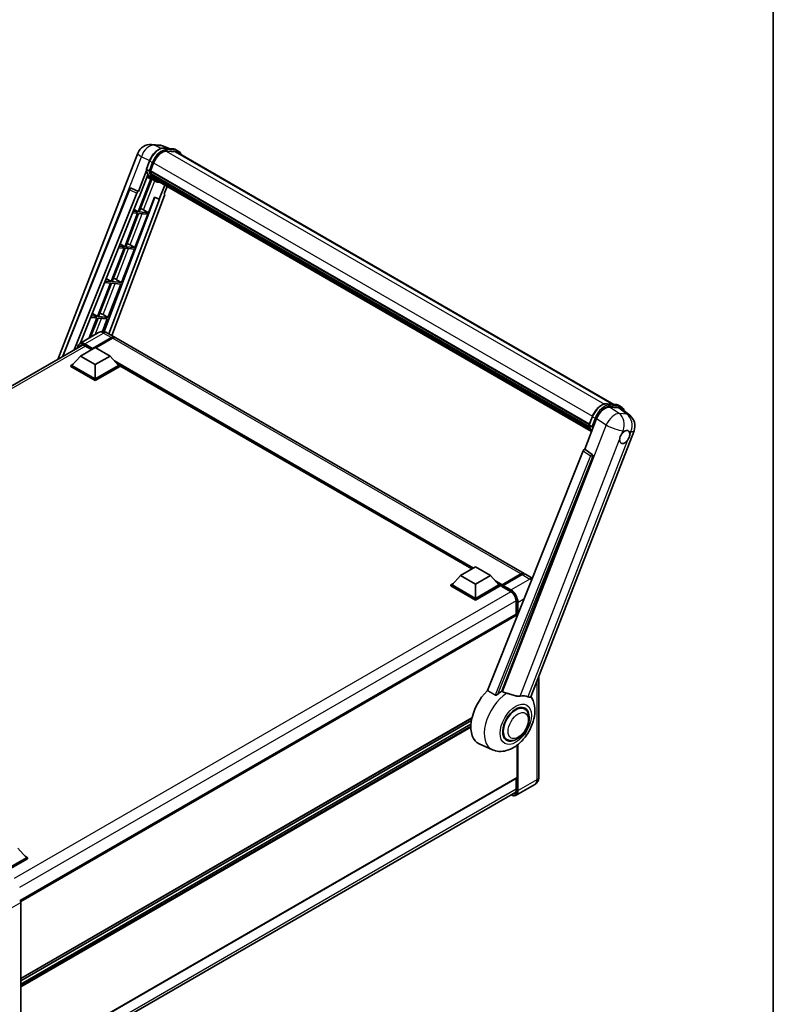
# Model space of a CAD drawing. Units: millimetres. Extents: x 0 to 12777, y 1 to 1827.
# Drawn here: x 1932 to 2346, y 278 to 818 of the extents above; entities that cross this region are included whole.
import ezdxf

# ---------------------------------------------------------------- set-up
doc = ezdxf.new("R2010")
doc.units = ezdxf.units.MM
for name, color, linetype, lineweight in [('Border (ISO)', 7, 'Continuous', 35), ('Visible (ISO)', 7, 'Continuous', 35), ('Visible Narrow (ISO)', 7, 'Continuous', 25)]:
    doc.layers.add(name, color=color, linetype=linetype, lineweight=lineweight)

# ---------------------------------------------------------------- blocks, each defined once
blk = doc.blocks.new('図面枠 tk図枠')
at = {"layer": 'Border (ISO)'}
blk.add_line((405.5, 289), (405.5, 8), dxfattribs=at)

msp = doc.modelspace()

# ---------------------------------------------------------------- linework, layer by layer
at = {"layer": 'Visible (ISO)'}
for p, q in [((2004.8195, 749.6959), (2009.18, 749.3064)), ((2014.4954, 747.449), (2011.3887, 748.757)), ((2011.7194, 747.6969), (2016.8068, 747.2425)), ((2017.908, 745.6086), (2012.9085, 746.0551)), ((2013.2122, 746.0427), (2018.2996, 745.5884)), ((2019.451, 746.0741), (2018.1456, 746.8278)), ((2018.9894, 745.2747), (2258.1664, 607.1858)), ((1953.3807, 631.873), (1997.278, 745.0118)), ((2001.9477, 736.2465), (2003.6692, 740.6836)), ((2002.0487, 735.5069), (1997.5287, 723.8571)), ((2003.378, 735.2925), (2002.0726, 736.0462)), ((2004.1466, 735.0117), (2244.7683, 596.0887)), ((2004.3382, 734.7414), (2004.1521, 734.8489)), ((2004.1922, 735.1555), (2005.9009, 739.5594)), ((2004.206, 735.1911), (2244.836, 596.2633)), ((2004.4565, 730.8309), (1997.4584, 712.7943)), ((1997.9091, 720.7772), (2002.6768, 733.0652)), ((1998.0236, 712.7438), (2004.9556, 730.61)), ((2005.1539, 730.5222), (2002.1978, 731.8305)), ((2004.8578, 732.9967), (2004.6137, 733.1376)), ((2004.6184, 733.2511), (2245.0655, 594.4289)), ((2004.6353, 733.5917), (2244.9595, 594.8405)), ((2006.5364, 729.7232), (2005.2309, 730.4769)), ((2005.2725, 732.1658), (2245.3605, 593.5509)), ((2005.677, 731.5602), (2005.3822, 731.7304)), ((2005.3887, 731.7884), (2245.5368, 593.1388)), ((2006.2859, 731.0218), (2245.7075, 592.7917)), ((2006.4341, 730.668), (2245.9321, 592.3937)), ((1955.8834, 633.3179), (1992.5413, 725.1491)), ((1993.4807, 725.7263), (1993.5093, 725.7237)), ((1997.5287, 723.8571), (1993.6827, 725.6762)), ((1997.5175, 723.8581), (1997.5287, 723.8571)), ((2011.9758, 727.4685), (2008.9954, 719.787)), ((2011.6603, 722.5949), (2013.2629, 726.7254)), ((1962.2739, 637.0075), (1996.6346, 723.084)), ((1965.864, 640.8675), (1997.768, 720.7898)), ((2006.5662, 720.8098), (1978.773, 647.0533)), ((2009.1365, 719.7744), (1981.3008, 645.9052)), ((2011.9146, 721.7192), (1982.9806, 644.9354)), ((1997.768, 720.7898), (1997.9091, 720.7772)), ((2003.111, 712.2895), (2006.4379, 720.8638)), ((2006.4379, 720.8638), (2008.9954, 719.787)), ((2008.9954, 719.787), (2009.1365, 719.7744)), ((2011.6603, 722.5949), (2011.6715, 722.594)), ((2011.7723, 722.5694), (2011.6675, 722.6135)), ((1997.4584, 712.7943), (1994.6756, 713.0429)), ((1995.1313, 714.1845), (1997.4584, 712.7943)), ((2003.111, 712.2895), (1998.0236, 712.7438)), ((2000.4306, 713.8133), (2003.111, 712.2895)), ((1997.132, 711.9532), (1990.0338, 693.6585)), ((1990.599, 693.608), (1997.6973, 711.9027)), ((1994.3401, 712.2026), (1997.132, 711.9532)), ((1995.6864, 693.1536), (2002.7847, 711.4483)), ((1997.6973, 711.9027), (2002.7847, 711.4483)), ((1989.7074, 692.8173), (1982.6091, 674.5226)), ((1983.1744, 674.4721), (1990.2727, 692.7669)), ((1986.7087, 693.0852), (1989.7074, 692.8173)), ((1990.0338, 693.6585), (1987.0441, 693.9255)), ((1987.5337, 695.152), (1990.0338, 693.6585)), ((1988.2618, 674.0178), (1995.3601, 692.3125)), ((1990.2727, 692.7669), (1995.3601, 692.3125)), ((1995.6864, 693.1536), (1990.599, 693.608)), ((1993.006, 694.6774), (1995.6864, 693.1536)), ((1979.9362, 676.1194), (1982.6091, 674.5226)), ((1985.5813, 675.5416), (1988.2618, 674.0178)), ((1982.2828, 673.6815), (1975.1845, 655.3868)), ((1975.7498, 655.3363), (1982.848, 673.631)), ((1979.0773, 673.9678), (1982.2828, 673.6815)), ((1982.6091, 674.5226), (1979.4127, 674.8081)), ((1980.8372, 654.8819), (1987.9354, 673.1766)), ((1982.848, 673.631), (1987.9354, 673.1766)), ((1988.2618, 674.0178), (1983.1744, 674.4721)), ((1974.8582, 654.5456), (1970.6155, 643.6108)), ((1971.3692, 644.0459), (1975.4234, 654.4952)), ((1971.4458, 654.8504), (1974.8582, 654.5456)), ((1975.1845, 655.3868), (1971.7813, 655.6908)), ((1972.3386, 657.0869), (1975.1845, 655.3868)), ((1975.4234, 654.4952), (1980.5108, 654.0408)), ((1980.8372, 654.8819), (1975.7498, 655.3363)), ((1977.832, 647.1366), (1980.5108, 654.0408)), ((1978.1567, 656.4057), (1980.8372, 654.8819)), ((1975.7167, 646.556), (1965.4365, 640.6207)), ((1972.2852, 637.5765), (1982.7286, 643.6061)), ((1972.4483, 637.8969), (1982.7286, 643.8322)), ((1983.3813, 643.4553), (1974.2759, 638.1983)), ((1980.3321, 646.4645), (1984.5747, 644.015)), ((2209.1083, 514.3805), (1985.2275, 643.6382)), ((1694.6992, 482.5232), (1966.9579, 639.7118)), ((1965.758, 633.695), (1973.917, 638.4056)), ((1968.2535, 639.2986), (1971.8586, 637.2172)), ((1972.2852, 637.5765), (1972.2852, 637.6142)), ((1972.3831, 637.52), (1972.2852, 637.5765)), ((1973.917, 638.4056), (1982.0759, 633.695)), ((1965.758, 633.695), (1961.1238, 628.4946)), ((1973.917, 628.9845), (1965.758, 633.695)), ((1982.0759, 633.695), (1973.917, 628.9845)), ((1982.0759, 633.695), (1986.7101, 628.4946)), ((1960.471, 628.4946), (1961.8154, 629.2708)), ((1960.471, 627.967), (1960.471, 628.4946)), ((1973.917, 620.7316), (1960.471, 628.4946)), ((1973.917, 620.204), (1960.471, 627.967)), ((1973.917, 621.1084), (1961.1238, 628.4946)), ((1973.917, 628.9845), (1973.917, 621.1084)), ((1986.7101, 628.4946), (1973.917, 621.1084)), ((1987.3629, 628.4946), (1973.917, 620.7316)), ((1987.3629, 627.967), (1973.917, 620.204)), ((1986.0185, 629.2708), (1987.3629, 628.4946)), ((1987.3629, 627.967), (1987.3629, 628.4946)), ((2180.431, 516.9082), (1987.3629, 628.3762)), ((1973.917, 620.204), (1973.917, 620.7316)), ((2254.529, 607.5107), (2259.6164, 607.0563)), ((2255.9393, 605.6899), (2261.0611, 605.2324)), ((2260.9551, 606.6416), (2262.2606, 605.888)), ((2242.2964, 582.5404), (2248.8335, 599.3888)), ((2244.7573, 596.0603), (2246.4788, 600.4974)), ((2262.423, 604.7107), (2266.9563, 601.1924)), ((2244.8822, 595.86), (2246.1876, 595.1063)), ((2212.7428, 446.8852), (2269.3134, 592.6874)), ((2241.4023, 581.7672), (2188.9196, 450.2935)), ((2196.81, 449.9692), (2246.7127, 578.5857)), ((2242.2964, 582.5404), (2242.2853, 582.5414)), ((2246.3968, 579.7717), (2242.2964, 582.5404)), ((2174.2349, 513.3309), (2169.6006, 508.1304)), ((2174.2349, 513.3309), (2182.3938, 518.0414)), ((2182.3938, 508.6203), (2174.2349, 513.3309)), ((2182.3938, 518.0414), (2190.5527, 513.3309)), ((2190.5527, 513.3309), (2182.3938, 508.6203)), ((2190.5527, 513.3309), (2195.187, 508.1304)), ((2196.8666, 507.8592), (2207.31, 513.8887)), ((2197.0146, 508.2812), (2207.2622, 514.1976)), ((2207.9149, 513.8208), (2197.6347, 507.8855)), ((2213.492, 511.8496), (2209.7611, 514.0037)), ((2168.9479, 508.1304), (2170.2923, 508.9066)), ((2168.9479, 507.6029), (2168.9479, 508.1304)), ((2182.3938, 500.3674), (2168.9479, 508.1304)), ((2182.3938, 499.8399), (2168.9479, 507.6029)), ((2182.3938, 500.7443), (2169.6006, 508.1304)), ((2182.3938, 508.6203), (2182.3938, 500.7443)), ((2195.187, 508.1304), (2182.3938, 500.7443)), ((2195.8397, 508.1304), (2182.3938, 500.3674)), ((2195.8397, 507.6029), (2182.3938, 499.8399)), ((2194.4953, 508.9066), (2195.8397, 508.1304)), ((2195.8397, 507.6029), (2195.8397, 508.1304)), ((2196.8188, 507.4468), (2195.8397, 508.012)), ((2196.8188, 507.6029), (2196.8188, 507.942)), ((2196.8188, 507.4144), (2196.8188, 507.7536)), ((2197.4715, 507.5652), (2196.9819, 507.8478)), ((2197.4715, 507.6029), (2197.4715, 507.5652)), ((2196.8666, 507.3088), (2201.5987, 504.5767)), ((2182.3938, 499.8399), (2182.3938, 500.3674)), ((2204.7469, 499.1238), (2204.7469, 492.1751)), ((2204.7469, 492.1751), (1932.6386, 335.0733)), ((2205.304, 491.338), (2205.304, 491.587)), ((2217.1553, 458.2578), (2217.1553, 402.8401)), ((2209.3343, 440.1567), (2207.8211, 441.0303)), ((2180.428, 435.0505), (1933.1223, 292.2685)), ((2180.1666, 433.7367), (1933.1223, 291.1056)), ((2179.9152, 431.7633), (1933.1223, 289.2774)), ((2199.642, 423.3691), (2198.1287, 424.2428)), ((2191.6349, 417.8074), (2184.4811, 420.9734)), ((2205.304, 402.6516), (2205.304, 420.3668)), ((2205.2085, 402.4404), (1933.1223, 245.3514)), ((2204.7469, 402.1739), (2204.7469, 395.8684)), ((1932.3615, 237.4454), (2204.457, 394.5398)), ((2214.9268, 398.7973), (2204.6465, 392.862)), ((1931.4905, 363.7613), (1936.1248, 358.5608)), ((1936.1248, 358.5608), (1923.3316, 351.1747)), ((1936.7775, 358.5608), (1923.3316, 350.7978)), ((1936.7775, 358.0332), (1923.658, 350.4587)), ((1935.4331, 359.337), (1936.7775, 358.5608)), ((1936.7775, 358.0332), (1936.7775, 358.5608)), ((1933.1223, 334.0664), (1933.1223, 245.1301))]:
    msp.add_line(p, q, dxfattribs=at)
for centre, radius, start, end in [((2004.1626, 742.3406), 7.3846, 84.896091, 158.793977), ((2008.5231, 741.9511), 7.3846, 67.166358, 84.896091), ((1993.3986, 724.8069), 0.9231, 84.896091, 158.2387), ((2262.4288, 595.3586), 7.3846, 338.793977, 52.185752)]:
    msp.add_arc(centre, radius, start, end, dxfattribs=at)
for centre, major_axis, ratio, start_param, end_param in [((2010.5361, 739.1454), (3.7846, 6.5551), 0.57735027, 0.26179939, 1.83259571), ((2015.2971, 738.8795), (3.6923, 6.3953), 0.57735027, 0, 0.26179939), ((2015.6235, 738.691), (3.7846, 6.5551), 0.57735027, 6.06187086, 6.54498469), ((2015.2971, 738.8795), (3.7846, 6.5551), 0.57735027, 6.06187086, 6.24005567), ((2004.4205, 735.0988), (-0.1985, -0.3437), 0.57735027, 4.87693346, 6.77119455), ((2014.3917, 743.3292), (-7.3938, -12.8065), 0.57735027, 5.69863493, 5.7149654), ((2014.7181, 743.1407), (7.4862, 12.9664), 0.57735027, 2.5543424, 2.68164536), ((2012.76, 744.2713), (-7.8554, -13.6059), 0.57735027, 5.93096438, 6.30366314), ((2004.8922, 733.3382), (-0.1985, -0.3437), 0.57735027, 4.74797851, 6.94572748), ((2014.3917, 743.3292), (-7.3938, -12.8065), 0.57735027, 5.88216923, 5.89997857), ((2014.7181, 743.1407), (-7.4862, -12.9664), 0.57735027, 5.87046798, 5.99777094), ((2005.6625, 731.8754), (-0.1985, -0.3437), 0.57735027, 4.92251144, 7.1202604), ((2014.7181, 743.1407), (-7.4862, -12.9664), 0.57735027, 6.0450009, 6.17230386), ((2014.3917, 743.3292), (-7.3938, -12.8065), 0.57735027, 6.084277, 6.18156167), ((2006.3816, 730.9434), (-0.1062, -0.1839), 0.57735027, 4.61794393, 5.13932199), ((2006.708, 730.755), (-0.1985, -0.3437), 0.57735027, 5.09704436, 7.28961151), ((2006.3816, 730.9434), (-0.1985, -0.3437), 0.57735027, 0.96529558, 1.00642621), ((2014.7181, 743.1407), (-7.4862, -12.9664), 0.57735027, 6.22138854, 6.34498207), ((2014.3917, 743.3292), (-7.4862, -12.9664), 0.57735027, 0.0217991, 0.06179676), ((2007.9968, 730.0109), (-0.1985, -0.3437), 0.57735027, 5.2767591, 7.28961151), ((2007.6704, 730.1993), (-0.1985, -0.3437), 0.57735027, 0.96529558, 1.00642621), ((1993.4102, 724.8058), (0.1194, 0.9157), 0.73761003, 6.04950114, 6.31311409), ((1997.1942, 723.0134), (0.4579, 0.8036), 0.5794272, 0.25896112, 1.80620149), ((2011.3396, 721.75), (-0.4686, -0.8014), 0.57511278, 1.85878508, 3.40602546), ((1998.4037, 713.878), (-3.4229, 1.3854), 0.22135844, 4.17094547, 4.70044469), ((1990.9791, 694.7421), (-3.4229, 1.3854), 0.22135844, 4.17094547, 4.70044469), ((1983.5544, 675.6063), (-3.4229, 1.3854), 0.22135844, 4.17094547, 4.70044469), ((1976.1298, 656.4704), (-3.4229, 1.3854), 0.22135844, 4.17094547, 4.70044469), ((1982.7286, 640.8174), (1.8462, 3.1976), 0.57735027, 6.10547471, 7.06858347), ((1982.7286, 640.8174), (1.7077, 2.9578), 0.57735027, 0.02962637, 0.78539816), ((1983.3813, 640.4406), (1.8462, 3.1976), 0.57735027, 0, 0.78539816), ((1972.4483, 637.7084), (0.1154, 0.1999), 0.57735027, 0.78539816, 2.35619449), ((2253.353, 598.932), (-3.6626, -6.4287), 0.57952204, 3.40056789, 4.96376802), ((2258.4058, 598.4807), (3.7498, 6.4108), 0.57513686, 6.20770977, 6.54772141), ((2264.2115, 589.2943), (1.9615, 3.3975), 0.57735027, 0.6952205, 1.3991746), ((2264.2115, 589.2943), (1.9615, 3.3975), 0.57735027, 5.40760948, 6.11156358), ((2264.2115, 589.2943), (-1.9615, -3.3975), 0.57735027, 5.40760948, 7.68235991), ((2241.9619, 581.6967), (-0.4579, -0.8036), 0.5794272, 3.40055377, 4.94779415), ((2246.0105, 578.967), (-0.0248, -0.9233), 0.83822063, 1.16770984, 2.6512397), ((2207.2622, 511.1829), (1.8462, 3.1976), 0.57735027, 6.10547471, 7.06858347), ((2207.9149, 510.806), (1.8462, 3.1976), 0.57735027, 0, 0.78539816), ((2197.0146, 508.0551), (0.1385, 0.2398), 0.57735027, 0.78539816, 2.35619449), ((2196.9819, 507.6594), (-0.1154, 0.1999), 0.57735027, 5.49778714, 7.06858347), ((2197.6347, 507.6971), (-0.1154, -0.1999), 0.57735027, 3.92699082, 5.49778714), ((2196.9819, 507.5086), (-0.1154, -0.1999), 0.57735027, 5.49778714, 6.28318531), ((2204.9777, 491.7754), (-0.2308, 0.3997), 0.57735027, 3.92699082, 6.28318531), ((2193.5552, 438.075), (-9.6923, -16.7876), 0.57735027, 4.27198711, 6.34508866), ((2198.1242, 435.4371), (9.4097, 16.298), 0.57735027, 0.88431348, 1.05235894), ((2203.3459, 432.4224), (8.1925, 14.1897), 0.57735027, 0.04275891, 0.48083986), ((2204.4882, 431.7629), (-4.8462, -8.3938), 0.57735027, 3.14159265, 6.28318531), ((2204.4882, 431.7629), (-4.8462, -8.3938), 0.57735027, 3.14159265, 6.28318531), ((2204.4882, 431.7629), (-5.0769, -8.7935), 0.57735027, 2.51814983, 6.90662813), ((2204.9777, 402.8401), (0.2308, -0.3997), 0.57735027, 0, 0.78539816), ((1932.4692, 334.4425), (-0.4615, 0.7994), 0.5780539, 3.9275998, 5.49717816)]:
    msp.add_ellipse(centre, major_axis=major_axis, ratio=ratio, start_param=start_param, end_param=end_param, dxfattribs=at)
for points, knots in [([(2003.6692, 740.6836), (2003.9703, 741.4596), (2004.3529, 742.2258), (2005.2458, 743.6698), (2005.756, 744.3472), (2006.8588, 745.5508), (2007.4511, 746.0769), (2008.6689, 746.9278), (2009.2943, 747.2527), (2010.5306, 747.6631), (2011.1427, 747.7484), (2011.7194, 747.6969)], [6.28318531, 6.28318531, 6.28318531, 6.28318531, 6.59734457, 6.59734457, 6.91150384, 6.91150384, 7.2256631, 7.2256631, 7.53982237, 7.53982237, 7.85398163, 7.85398163, 7.85398163, 7.85398163]), ([(2016.8068, 747.2425), (2016.9029, 747.2339), (2016.998, 747.2216), (2017.1857, 747.1892), (2017.2784, 747.1692), (2017.4608, 747.1214), (2017.5506, 747.0937), (2017.7268, 747.0307), (2017.8132, 746.9954), (2017.9823, 746.9172), (2018.065, 746.8743), (2018.1456, 746.8278)], [1.570796327, 1.570796327, 1.570796327, 1.570796327, 1.623156204, 1.623156204, 1.675516082, 1.675516082, 1.727875959, 1.727875959, 1.780235837, 1.780235837, 1.832595715, 1.832595715, 1.832595715, 1.832595715]), ([(2020.9875, 744.1211), (2020.8581, 744.4881), (2020.6885, 744.8247), (2020.202, 745.5168), (2019.8537, 745.8416), (2019.451, 746.0741)], [3.991574901, 3.991574901, 3.991574901, 3.991574901, 4.188790205, 4.188790205, 4.450589593, 4.450589593, 4.450589593, 4.450589593]), ([(2001.9477, 736.2465), (2001.9425, 736.2331), (2001.9402, 736.2191), (2001.9423, 736.1776), (2001.9546, 736.1495), (2002.0001, 736.0952), (2002.0322, 736.0695), (2002.0726, 736.0462)], [-0.047751254, -0.047751254, -0.047751254, -0.047751254, -0.0376220805, -0.0376220805, -0.0185556094, -0.0185556094, 0, 0, 0, 0]), ([(2005.2309, 730.4769), (2004.8695, 730.6856), (2004.5318, 730.9351), (2003.9116, 731.5093), (2003.6292, 731.8339), (2003.1244, 732.5495), (2002.902, 732.9405), (2002.5197, 733.7807), (2002.3597, 734.2298), (2002.1031, 735.1781), (2002.0065, 735.6772), (2001.9416, 736.1973)], [4.974188368, 4.974188368, 4.974188368, 4.974188368, 5.104549002, 5.104549002, 5.234909635, 5.234909635, 5.365270269, 5.365270269, 5.495630902, 5.495630902, 5.625991536, 5.625991536, 5.625991536, 5.625991536]), ([(2003.378, 735.2925), (2003.4184, 735.2692), (2003.466, 735.2488), (2003.5721, 735.2156), (2003.6297, 735.2034), (2003.7493, 735.1884), (2003.8103, 735.1864), (2003.8998, 735.1919), (2003.9308, 735.1956), (2003.9889, 735.2064), (2004.0161, 735.2135), (2004.0414, 735.2223), (2004.0421, 735.2226), (2004.0429, 735.2228)], [-0.0807455701, -0.0807455701, -0.0807455701, -0.0807455701, -0.0621538264, -0.0621538264, -0.0430502261, -0.0430502261, -0.0228675214, -0.0228675214, -0.011463002, -0.011463002, 0, 0, 0.0003347789, 0.0003347789, 0.0003347789, 0.0003347789]), ([(2006.5364, 729.7232), (2007.1872, 729.3475), (2007.9147, 729.1056), (2008.9262, 728.9725), (2009.1672, 728.9543), (2009.4118, 728.9488)], [1.308996939, 1.308996939, 1.308996939, 1.308996939, 1.543772585, 1.543772585, 1.615404026, 1.615404026, 1.615404026, 1.615404026]), ([(1980.3321, 646.4645), (1980.1188, 646.5877), (1979.8883, 646.7017), (1979.3849, 646.9003), (1979.1116, 646.985), (1978.5168, 647.1052), (1978.1947, 647.1406), (1977.5106, 647.1331), (1977.1483, 647.0894), (1976.4201, 646.8989), (1976.055, 646.7513), (1975.7167, 646.556)], [3.141592654, 3.141592654, 3.141592654, 3.141592654, 3.298672286, 3.298672286, 3.455751919, 3.455751919, 3.612831552, 3.612831552, 3.769911184, 3.769911184, 3.926990817, 3.926990817, 3.926990817, 3.926990817]), ([(1964.2238, 638.1333), (1964.229, 638.3202), (1964.2445, 638.5017), (1964.3031, 638.895), (1964.3521, 639.1029), (1964.483, 639.4925), (1964.5649, 639.6741), (1964.7613, 640.0057), (1964.8757, 640.1557), (1965.1348, 640.4178), (1965.2794, 640.53), (1965.4365, 640.6207)], [1.602386081, 1.602386081, 1.602386081, 1.602386081, 1.727875959, 1.727875959, 1.884955592, 1.884955592, 2.042035225, 2.042035225, 2.199114858, 2.199114858, 2.35619449, 2.35619449, 2.35619449, 2.35619449]), ([(1966.1766, 639.5272), (1966.2793, 639.5865), (1966.3901, 639.6319), (1966.6279, 639.6941), (1966.7551, 639.7109), (1967.0245, 639.7139), (1967.1667, 639.7), (1967.4626, 639.6402), (1967.6164, 639.5942), (1967.9309, 639.4701), (1968.0917, 639.392), (1968.2535, 639.2986)], [2.35619449, 2.35619449, 2.35619449, 2.35619449, 2.513274123, 2.513274123, 2.670353756, 2.670353756, 2.827433388, 2.827433388, 2.984513021, 2.984513021, 3.141592654, 3.141592654, 3.141592654, 3.141592654]), ([(2246.4788, 600.4974), (2246.7799, 601.2734), (2247.1625, 602.0397), (2248.0554, 603.4836), (2248.5656, 604.161), (2249.6684, 605.3646), (2250.2607, 605.8907), (2251.4785, 606.7416), (2252.1038, 607.0666), (2253.3402, 607.4769), (2253.9523, 607.5622), (2254.529, 607.5107)], [3.14159265, 3.14159265, 3.14159265, 3.14159265, 3.45575192, 3.45575192, 3.76991118, 3.76991118, 4.08407045, 4.08407045, 4.39822972, 4.39822972, 4.71238898, 4.71238898, 4.71238898, 4.71238898]), ([(2259.6164, 607.0563), (2259.7125, 607.0477), (2259.8076, 607.0354), (2259.9953, 607.003), (2260.088, 606.983), (2260.2704, 606.9353), (2260.3601, 606.9076), (2260.5364, 606.8445), (2260.6228, 606.8092), (2260.7919, 606.731), (2260.8746, 606.6881), (2260.9551, 606.6416)], [4.71238898, 4.71238898, 4.71238898, 4.71238898, 4.764748858, 4.764748858, 4.817108736, 4.817108736, 4.869468613, 4.869468613, 4.921828491, 4.921828491, 4.974188368, 4.974188368, 4.974188368, 4.974188368]), ([(2263.9147, 603.5529), (2263.9137, 603.5569), (2263.9126, 603.5609), (2263.7742, 604.0774), (2263.5665, 604.5412), (2263.0116, 605.3306), (2262.6633, 605.6554), (2262.2606, 605.888)], [0.783371756, 0.783371756, 0.783371756, 0.783371756, 0.785398163, 0.785398163, 1.047197551, 1.047197551, 1.308996939, 1.308996939, 1.308996939, 1.308996939]), ([(2244.7573, 596.0603), (2244.752, 596.0469), (2244.7497, 596.0329), (2244.7519, 595.9914), (2244.7642, 595.9633), (2244.8097, 595.909), (2244.8418, 595.8833), (2244.8822, 595.86)], [-0.047751254, -0.047751254, -0.047751254, -0.047751254, -0.0376220805, -0.0376220805, -0.0185556094, -0.0185556094, 0, 0, 0, 0]), ([(2246.048, 592.2096), (2245.8519, 592.5105), (2245.6759, 592.8328), (2245.3293, 593.5945), (2245.1693, 594.0436), (2244.9127, 594.9919), (2244.8161, 595.491), (2244.7512, 596.0111)], [2.117683077, 2.117683077, 2.117683077, 2.117683077, 2.223677615, 2.223677615, 2.354038249, 2.354038249, 2.484398882, 2.484398882, 2.484398882, 2.484398882]), ([(2246.8525, 595.0366), (2246.8517, 595.0364), (2246.851, 595.0361), (2246.8257, 595.0273), (2246.7985, 595.0202), (2246.7404, 595.0094), (2246.7094, 595.0057), (2246.6199, 595.0002), (2246.5589, 595.0022), (2246.4393, 595.0172), (2246.3817, 595.0295), (2246.2756, 595.0627), (2246.228, 595.083), (2246.1876, 595.1063)], [-0.0003347789, -0.0003347789, -0.0003347789, -0.0003347789, 0, 0, 0.011463002, 0.011463002, 0.0228675214, 0.0228675214, 0.0430502261, 0.0430502261, 0.0621538264, 0.0621538264, 0.0807455701, 0.0807455701, 0.0807455701, 0.0807455701]), ([(2261.4487, 587.9877), (2261.4543, 588.0616), (2261.4617, 588.1367), (2261.5233, 588.6394), (2261.6405, 589.0943), (2261.9651, 589.9307), (2262.1953, 590.3715), (2262.5141, 590.8493), (2262.5635, 590.9204), (2262.6138, 590.9904)], [4.535339596, 4.535339596, 4.535339596, 4.535339596, 4.561894963, 4.561894963, 4.711051305, 4.711051305, 4.860207647, 4.860207647, 4.886763014, 4.886763014, 4.886763014, 4.886763014]), ([(2264.4613, 592.6287), (2264.5225, 592.6576), (2264.5835, 592.6843), (2264.984, 592.8444), (2265.3112, 592.8978), (2265.8732, 592.8476), (2266.148, 592.7404), (2266.4064, 592.5215), (2266.4438, 592.486), (2266.4792, 592.4484)], [4.535339596, 4.535339596, 4.535339596, 4.535339596, 4.561894963, 4.561894963, 4.711051305, 4.711051305, 4.860207647, 4.860207647, 4.886763014, 4.886763014, 4.886763014, 4.886763014]), ([(2266.9742, 590.6009), (2266.9687, 590.527), (2266.9609, 590.4521), (2266.8953, 589.9517), (2266.7698, 589.5015), (2266.4453, 588.6651), (2266.2233, 588.2196), (2265.9085, 587.7395), (2265.8595, 587.6681), (2265.8092, 587.5982)], [4.535339596, 4.535339596, 4.535339596, 4.535339596, 4.561894963, 4.561894963, 4.711051305, 4.711051305, 4.860207647, 4.860207647, 4.886763014, 4.886763014, 4.886763014, 4.886763014]), ([(2207.31, 513.8887), (2207.437, 513.9621), (2207.565, 514.0245), (2207.8209, 514.1254), (2207.9488, 514.164), (2208.2022, 514.2152), (2208.3276, 514.2278), (2208.5729, 514.2251), (2208.6927, 514.2097), (2208.8273, 514.1745), (2208.847, 514.1689), (2208.8666, 514.1628)], [1.570796327, 1.570796327, 1.570796327, 1.570796327, 1.727875959, 1.727875959, 1.884955592, 1.884955592, 2.042035225, 2.042035225, 2.199114858, 2.199114858, 2.226350272, 2.226350272, 2.226350272, 2.226350272]), ([(2201.5987, 504.5767), (2201.9192, 504.3916), (2202.2437, 504.1461), (2202.8661, 503.5557), (2203.1637, 503.2106), (2203.7002, 502.4554), (2203.9387, 502.0451), (2204.3308, 501.2026), (2204.4843, 500.7706), (2204.6909, 499.9316), (2204.7443, 499.5247), (2204.7469, 499.1422), (2204.7469, 499.133), (2204.7469, 499.1238)], [0, 0, 0, 0, 0.31107929, 0.31107929, 0.6234698, 0.6234698, 0.93705488, 0.93705488, 1.25066041, 1.25066041, 1.56309811, 1.56309811, 1.57079633, 1.57079633, 1.57079633, 1.57079633]), ([(2194.6137, 448.2319), (2194.5112, 448.1405), (2194.3905, 448.051), (2194.1035, 447.882), (2193.9331, 447.8072), (2193.6543, 447.7355), (2193.5318, 447.718), (2193.3596, 447.727), (2193.304, 447.7358), (2193.2069, 447.764), (2193.1645, 447.7822), (2193.1267, 447.8045)], [0.192845303, 0.192845303, 0.192845303, 0.192845303, 0.240507365, 0.240507365, 0.297130074, 0.297130074, 0.334079186, 0.334079186, 0.352553742, 0.352553742, 0.369009283, 0.369009283, 0.369009283, 0.369009283]), ([(2199.4958, 448.8111), (2199.4922, 448.812), (2199.4887, 448.8128), (2198.6639, 449.0072), (2197.9034, 449.3027), (2197.2894, 449.677)], [2.102258604, 2.102258604, 2.102258604, 2.102258604, 2.10340374, 2.10340374, 2.370180755, 2.370180755, 2.370180755, 2.370180755]), ([(2206.8202, 447.1908), (2206.6659, 447.1577), (2206.5069, 447.135), (2206.0888, 447.1037), (2205.8258, 447.1098), (2205.0177, 447.1918), (2204.4532, 447.3277), (2203.0385, 447.7383), (2202.1507, 448.0486), (2200.634, 448.5156), (2200.0599, 448.6788), (2199.4958, 448.8111)], [-5.27158626, -5.27158626, -5.27158626, -5.27158626, -5.18721863, -5.18721863, -5.05628435, -5.05628435, -4.79921142, -4.79921142, -4.44219969, -4.44219969, -4.22248819, -4.22248819, -4.22248819, -4.22248819]), ([(2191.6349, 417.8074), (2192.806, 417.2891), (2194.0546, 416.9985), (2196.6576, 416.814), (2197.9999, 416.9724), (2200.8531, 417.7092), (2202.3177, 418.3865), (2205.3032, 420.2451), (2206.7771, 421.5085), (2209.4474, 424.3996), (2210.6354, 426.0365), (2212.6186, 429.5078), (2213.4176, 431.3387), (2214.5631, 435.1185), (2214.9077, 437.0678), (2214.9749, 440.9477), (2214.7185, 442.8922), (2213.6807, 445.5639), (2213.2946, 446.3317), (2212.812, 447.0636)], [1.37090029, 1.37090029, 1.37090029, 1.37090029, 1.5828623, 1.5828623, 1.82473816, 1.82473816, 2.13352035, 2.13352035, 2.50692303, 2.50692303, 2.887684, 2.887684, 3.26403173, 3.26403173, 3.64498683, 3.64498683, 4.01639556, 4.01639556, 4.16922133, 4.16922133, 4.16922133, 4.16922133]), ([(2212.7427, 446.8851), (2212.7308, 446.8544), (2212.7143, 446.8249), (2212.5872, 446.6553), (2212.3681, 446.5556), (2211.9214, 446.5613), (2211.7596, 446.587), (2211.4553, 446.6801), (2211.3212, 446.7335), (2211.1807, 446.8013)], [-7.96538497, -7.96538497, -7.96538497, -7.96538497, -7.917688575, -7.917688575, -7.676295197, -7.676295197, -7.560988477, -7.560988477, -7.477759094, -7.477759094, -7.477759094, -7.477759094]), ([(2199.642, 423.3691), (2200.1773, 423.06), (2200.7765, 422.8669), (2202.0529, 422.7095), (2202.73, 422.7657), (2204.1804, 423.1194), (2204.9479, 423.4634), (2206.4821, 424.4179), (2207.2422, 425.0534), (2208.6337, 426.5185), (2209.2649, 427.3476), (2210.3461, 429.1142), (2210.7975, 430.0502), (2211.484, 431.9597), (2211.7184, 432.9328), (2211.927, 434.8473), (2211.9, 435.7893), (2211.5265, 437.507), (2211.1964, 438.2951), (2210.3186, 439.4415), (2209.8594, 439.8535), (2209.3343, 440.1567)], [1.30899694, 1.30899694, 1.30899694, 1.30899694, 1.54898108, 1.54898108, 1.81321676, 1.81321676, 2.13318584, 2.13318584, 2.48503901, 2.48503901, 2.83543378, 2.83543378, 3.18255481, 3.18255481, 3.53168486, 3.53168486, 3.88468465, 3.88468465, 4.21520983, 4.21520983, 4.45058959, 4.45058959, 4.45058959, 4.45058959]), ([(2214.9268, 398.7973), (2215.2651, 398.9926), (2215.5754, 399.235), (2216.1045, 399.7704), (2216.3235, 400.0623), (2216.6721, 400.651), (2216.8025, 400.9476), (2216.9958, 401.5229), (2217.059, 401.8019), (2217.1388, 402.3372), (2217.1553, 402.5937), (2217.1553, 402.8401)], [3.926990817, 3.926990817, 3.926990817, 3.926990817, 4.08407045, 4.08407045, 4.241150082, 4.241150082, 4.398229715, 4.398229715, 4.555309348, 4.555309348, 4.71238898, 4.71238898, 4.71238898, 4.71238898]), ([(2204.7469, 395.8684), (2204.7469, 395.6816), (2204.7342, 395.5033), (2204.6844, 395.1689), (2204.6473, 395.0128), (2204.5511, 394.7265), (2204.492, 394.5964), (2204.3548, 394.3646), (2204.2767, 394.2629), (2204.1038, 394.088), (2204.0091, 394.0148), (2203.9064, 393.9555)], [1.570796327, 1.570796327, 1.570796327, 1.570796327, 1.727875959, 1.727875959, 1.884955592, 1.884955592, 2.042035225, 2.042035225, 2.199114858, 2.199114858, 2.35619449, 2.35619449, 2.35619449, 2.35619449]), ([(2204.6465, 392.862), (2204.4894, 392.7713), (2204.32, 392.7021), (2203.9634, 392.6089), (2203.7764, 392.5847), (2203.391, 392.5805), (2203.1928, 392.6003), (2202.7899, 392.6818), (2202.5853, 392.7433), (2202.2155, 392.8892), (2202.0506, 392.9665), (2201.8861, 393.0555)], [2.35619449, 2.35619449, 2.35619449, 2.35619449, 2.513274123, 2.513274123, 2.670353756, 2.670353756, 2.827433388, 2.827433388, 2.984513021, 2.984513021, 3.110002899, 3.110002899, 3.110002899, 3.110002899])]:
    msp.add_open_spline(points, degree=3, knots=knots, dxfattribs=at)
for points in [[(2188.9196, 450.2935), (2191.0386, 449.0406), (2193.1267, 447.8045)], [(2197.2894, 449.677), (2197.05, 449.823), (2196.81, 449.9692)]]:
    msp.add_open_spline(points, degree=2, dxfattribs=at)
at = {"layer": 'Visible Narrow (ISO)'}
for p, q in [((2006.3084, 749.3068), (2010.6689, 748.9174)), ((2010.0959, 747.5154), (2006.3084, 749.3068)), ((2010.6689, 748.9174), (2014.065, 747.4874)), ((2011.8415, 747.6578), (2016.9289, 747.2034)), ((2013.1469, 746.9041), (2011.8415, 747.6578)), ((2012.8363, 746.0539), (2253.0463, 607.3685)), ((2018.2343, 746.4497), (2013.1469, 746.9041)), ((2013.3101, 746.2951), (2018.3975, 745.8407)), ((2018.2343, 746.4497), (2016.9289, 747.2034)), ((2017.908, 745.6086), (2257.5711, 607.239)), ((1983.0178, 701.292), (1999.2025, 743.0057)), ((1999.2025, 743.0057), (2003.7391, 740.86)), ((2002.0726, 736.0462), (2003.8169, 740.5419)), ((2005.1223, 739.7882), (2003.378, 735.2925)), ((2005.1223, 739.7882), (2003.8169, 740.5419)), ((2004.0429, 735.2228), (2005.7313, 739.5746)), ((2005.9185, 739.6045), (2246.5496, 600.676)), ((2000.4306, 713.8133), (2006.5914, 729.6919)), ((1956.326, 633.5735), (1992.7839, 724.9035)), ((1992.7839, 724.9035), (1996.6346, 723.084)), ((1997.5175, 723.8581), (1993.6668, 725.6776)), ((1993.6668, 725.6776), (1993.6827, 725.6762)), ((2011.6616, 722.5981), (2011.6715, 722.594)), ((1993.006, 694.6774), (1999.6226, 711.7308)), ((1985.5813, 675.5416), (1992.1979, 692.5949)), ((1978.1567, 656.4057), (1984.7733, 673.4591)), ((1973.9362, 645.528), (1977.3487, 654.3232)), ((1968.2057, 640.3464), (1978.4859, 646.2817)), ((1978.4859, 646.2817), (1982.7286, 643.8322)), ((1983.1855, 643.3423), (1982.7286, 643.6061)), ((2207.2622, 514.1976), (1983.3813, 643.4553)), ((1968.4645, 639.1768), (1696.024, 481.8832)), ((1968.0425, 640.0637), (1972.2852, 637.6142)), ((1972.4483, 637.8969), (1968.2057, 640.3464)), ((1971.9262, 637.2562), (1968.2057, 639.4042)), ((2181.2515, 517.382), (1984.4968, 630.9784)), ((2180.8599, 517.1559), (1985.3268, 630.047)), ((2180.5662, 516.9863), (1985.9493, 629.3484)), ((2254.6511, 607.4716), (2259.7385, 607.0172)), ((2254.6511, 607.4716), (2255.9565, 606.7179)), ((2261.1243, 602.1888), (2255.9393, 605.6899)), ((2261.0439, 606.2635), (2255.9565, 606.7179)), ((2256.1197, 606.1089), (2261.2071, 605.6545)), ((2259.7385, 607.0172), (2261.0439, 606.2635)), ((2261.0611, 605.2324), (2265.4848, 601.7993)), ((2244.8822, 595.86), (2246.6265, 600.3557)), ((2247.9319, 599.6021), (2246.1876, 595.1063)), ((2246.6265, 600.3557), (2247.9319, 599.6021)), ((2246.8525, 595.0366), (2248.5409, 599.3884)), ((2248.8335, 599.3888), (2254.0185, 595.8876)), ((2265.4848, 601.7993), (2261.1243, 602.1888)), ((2254.0185, 595.8876), (2197.2894, 449.677)), ((2262.6138, 590.9904), (2263.29, 592.7333)), ((2263.29, 592.7333), (2264.4613, 592.6287)), ((2266.4792, 592.4484), (2267.6505, 592.3438)), ((2267.6505, 592.3438), (2266.9742, 590.6009)), ((2206.8202, 447.1908), (2261.4487, 587.9877)), ((2265.8092, 587.5982), (2211.1807, 446.8013)), ((2245.4979, 578.9989), (2193.1267, 447.8045)), ((2194.6137, 448.2319), (2246.6516, 578.5912)), ((2241.4023, 581.7672), (2245.4979, 578.9989)), ((2246.3809, 579.7731), (2242.2853, 582.5414)), ((2246.3968, 579.7717), (2246.3809, 579.7731)), ((2246.6516, 578.5912), (2246.7127, 578.5857)), ((2196.9819, 507.8478), (2207.4254, 513.8773)), ((2207.4254, 513.8773), (2207.7191, 513.7077)), ((2207.9149, 513.8208), (2212.1575, 511.3713)), ((2197.0146, 508.2812), (2192.9736, 510.6142)), ((2196.8188, 507.942), (2193.8036, 509.6828)), ((2196.8188, 507.6029), (2194.4261, 508.9842)), ((2197.4715, 507.6029), (2201.7141, 505.1534)), ((2201.8773, 505.436), (2197.6347, 507.8855)), ((2212.1575, 511.3713), (2201.8773, 505.436)), ((2201.803, 504.451), (1929.3654, 347.1591)), ((2201.5509, 504.6823), (2196.8188, 507.4144)), ((2204.7402, 499.3636), (1932.4377, 342.1496)), ((2204.8145, 492.1959), (2204.8145, 499.0296)), ((2205.4672, 498.6528), (2205.4672, 491.7468)), ((2205.7936, 498.6528), (2208.9519, 500.4763)), ((2205.7936, 492.5643), (2205.7936, 498.6528)), ((2205.304, 491.587), (1933.0647, 334.4095)), ((2216.0738, 455.4705), (2216.0738, 401.3327)), ((2180.4693, 435.2305), (1933.1223, 292.4246)), ((2179.9074, 431.6652), (1933.1223, 289.1837)), ((2179.8569, 430.7316), (1933.1223, 288.2793)), ((2179.8492, 429.9734), (1933.1223, 287.5256)), ((2205.4672, 420.4943), (2205.4672, 395.3974)), ((2205.7936, 395.3974), (2205.7936, 420.7571)), ((2205.304, 402.6516), (1933.1223, 245.5075)), ((2204.8145, 395.7742), (2204.8145, 402.2129)), ((2216.0738, 401.3327), (2205.7936, 395.3974)), ((2204.7469, 396.112), (1932.4696, 238.9127)), ((1928.056, 331.1414), (1933.1223, 334.0664))]:
    msp.add_line(p, q, dxfattribs=at)
for centre, major_axis, ratio, start_param, end_param in [((2004.1626, 742.3406), (3.1574, 6.6756), 0.65980777, 0.21484297, 1.7780431), ((2008.9043, 740.0875), (4.1538, 7.1947), 0.57735027, 0.26179939, 1.83259571), ((2004.1626, 742.3406), (0.657, 7.3553), 0.78867513, 6.01957236, 6.28318531), ((2010.2097, 739.3338), (4.1538, 7.1947), 0.57735027, 0.26179939, 1.83259571), ((2010.5361, 739.1454), (3.9231, 6.795), 0.57735027, 0.26179939, 1.83259571), ((2008.5231, 741.9511), (0.657, 7.3553), 0.78867513, 6.01957236, 6.28318531), ((2008.5231, 741.9511), (2.8657, 6.8059), 0.52285182, 0, 0.18906056), ((2011.6783, 747.2372), (0.0411, 0.4597), 0.78867513, 5.9323059, 6.28318531), ((2012.9838, 746.4835), (0.0411, 0.4597), 0.78867513, 4.36150957, 5.9323059), ((2016.7657, 746.7828), (0.0411, 0.4597), 0.78867513, 5.9323059, 6.28318531), ((2013.9917, 739.6331), (4.1538, 7.1947), 0.57735027, 0, 0.26179939), ((2018.0712, 746.0291), (0.0411, 0.4597), 0.78867513, 4.36150957, 5.9323059), ((2015.2971, 738.8795), (4.1538, 7.1947), 0.57735027, 0, 0.26179939), ((2015.6235, 738.691), (3.9231, 6.795), 0.57735027, 5.93848413, 6.54498469), ((2004.1626, 742.3406), (-6.8846, 2.6712), 0.21132487, 0, 0.85161555), ((2004.0995, 740.5167), (-0.4303, 0.1669), 0.21132487, 0, 0.93888201), ((2005.405, 739.763), (0.4303, -0.1669), 0.21132487, 4.08047467, 5.65127099), ((2013.0863, 744.0828), (-7.8554, -13.6059), 0.57735027, 5.62896416, 6.28318531), ((2014.3917, 743.3292), (-7.8554, -13.6059), 0.57735027, 5.62896416, 6.28318531), ((2014.7181, 743.1407), (-7.6246, -13.2062), 0.57735027, 5.63917515, 6.48369071), ((1993.3986, 724.8069), (-0.8573, 0.3422), 0.19861581, 0, 0.8536021), ((1993.3986, 724.8069), (0.3944, 0.8346), 0.65879397, 0.21458513, 1.76182551), ((1993.3986, 724.8069), (0.0821, 0.9194), 0.78867513, 6.01957236, 6.28318531), ((1978.4859, 641.7595), (-2.7692, 4.7964), 0.57735027, 5.49778714, 6.28318531), ((1978.4859, 643.2669), (1.8462, 3.1976), 0.57735027, 0, 0.78539816), ((1968.0425, 635.73), (-2.6538, 4.5966), 0.57735027, 5.49778714, 7.00309553), ((1968.2057, 635.6358), (-2.3077, 3.997), 0.57735027, 5.49778714, 6.73421212), ((1968.2057, 635.8242), (-2.7692, 4.7964), 0.57735027, 5.49778714, 6.28318531), ((1968.3689, 635.73), (-2.1923, 3.7972), 0.57735027, 0, 0.32588296), ((1968.2057, 640.1579), (0.1154, 0.1999), 0.57735027, 0.78539816, 2.35619449), ((1968.3689, 639.4985), (-0.1154, -0.1999), 0.57735027, 5.49778714, 6.28318531), ((2251.7139, 599.9014), (4.1538, 7.1947), 0.57735027, 0.26179939, 1.83259571), ((2253.0193, 599.1477), (4.1538, 7.1947), 0.57735027, 0.26179939, 1.83259571), ((2253.3457, 598.9592), (3.9231, 6.795), 0.57735027, 0.26179939, 1.83259571), ((2254.4879, 607.051), (0.0411, 0.4597), 0.78867513, 5.9323059, 6.28318531), ((2255.7934, 606.2973), (0.0411, 0.4597), 0.78867513, 4.36150957, 5.9323059), ((2259.5753, 606.5966), (0.0411, 0.4597), 0.78867513, 5.9323059, 6.28318531), ((2256.8013, 599.447), (4.1538, 7.1947), 0.57735027, 0, 0.26179939), ((2260.8808, 605.8429), (0.0411, 0.4597), 0.78867513, 4.36150957, 5.9323059), ((2258.1067, 598.6933), (4.1538, 7.1947), 0.57735027, 0, 0.26179939), ((2258.4331, 598.5049), (3.9231, 6.795), 0.57735027, 5.86317441, 6.54498469), ((2246.9091, 600.3305), (-0.4303, 0.1669), 0.21132487, 0, 0.93888201), ((2248.2146, 599.5768), (0.4303, -0.1669), 0.21132487, 4.08047467, 5.65127099), ((2258.0683, 595.748), (4.1325, 6.1201), 0.48615458, 0.3031075, 1.86630763), ((2258.0683, 595.748), (0.657, 7.3553), 0.78867513, 4.36150957, 5.84503943), ((2262.4288, 595.3586), (-0.657, -7.3553), 0.78867513, 1.21991692, 2.70344678), ((2262.4288, 595.3586), (4.5275, 5.8339), 0.62311053, 0, 0.34001164), ((2255.8959, 603.8967), (-7.8554, -13.6059), 0.57735027, 5.62896416, 5.98192027), ((2257.2013, 603.143), (-7.8554, -13.6059), 0.57735027, 5.62896416, 5.77753779), ((2257.5277, 602.9546), (7.6246, 13.2062), 0.57735027, 2.4975825, 2.54520482), ((2258.0683, 595.748), (6.8846, -2.6712), 0.21132487, 4.16774113, 5.65127099), ((2262.4288, 595.3586), (6.8846, -2.6712), 0.21132487, 5.65127099, 6.28318531), ((2245.9989, 578.968), (0.5169, 0.7648), 0.48730512, 0.3033371, 1.85057748), ((2245.9989, 578.968), (0.8573, -0.3422), 0.19861581, 4.16972768, 5.65325754), ((2245.9989, 578.968), (0.0821, 0.9194), 0.78867513, 4.36150957, 5.84503943), ((2207.4254, 513.6889), (-0.1154, 0.1999), 0.57735027, 5.49778714, 6.28318531), ((2207.4254, 511.0887), (1.7077, 2.9578), 0.57735027, 0.15155638, 0.78539816), ((2212.1575, 508.3565), (1.8462, 3.1976), 0.57735027, 0.27129336, 0.78539816), ((2212.1575, 506.8492), (2.7692, -4.7964), 0.57735027, 2.1266972, 2.35619449), ((2201.7141, 504.7765), (-0.1154, -0.1999), 0.57735027, 5.49778714, 6.28318531), ((2201.5509, 500.9139), (-2.3077, 3.997), 0.57735027, 3.92699082, 5.49778714), ((2201.8773, 505.2476), (0.1154, 0.1999), 0.57735027, 0.78539816, 2.35619449), ((2201.7141, 500.8197), (2.6538, -4.5966), 0.57735027, 0.78539816, 2.35619449), ((2201.8773, 500.9139), (-2.7692, 4.7964), 0.57735027, 3.92699082, 5.49778714), ((2204.9777, 499.1238), (-0.2308, 0), 0.57735027, 0, 0.78539816), ((2205.6304, 498.747), (0.2308, 0), 0.57735027, 3.92699082, 5.49778714), ((2200.3174, 434.1709), (-9.274, -16.063), 0.57735027, 3.98967557, 6.34508866), ((2212.1575, 403.5937), (2.7692, -4.7964), 0.57735027, 0, 0.78539816), ((2213.463, 402.8401), (3.6923, 0), 0.57735027, 5.49778714, 6.28318531), ((2201.7141, 397.5642), (2.6538, -4.5966), 0.57735027, 5.56327508, 7.06858347), ((2201.5509, 397.6584), (2.3077, -3.997), 0.57735027, 5.8321585, 7.06858347), ((2201.8773, 397.6584), (2.7692, -4.7964), 0.57735027, 0, 0.78539816), ((2204.9777, 395.8684), (-0.2308, 0), 0.57735027, 0, 0.78539816), ((2205.6304, 395.4916), (0.2308, 0), 0.57735027, 3.92699082, 5.49778714), ((2201.7141, 397.7527), (2.1923, -3.7972), 0.57735027, 5.95730235, 6.28318531)]:
    msp.add_ellipse(centre, major_axis=major_axis, ratio=ratio, start_param=start_param, end_param=end_param, dxfattribs=at)
for centre, major_axis in [((2204.4882, 431.7629), (-6.0555, -10.4884)), ((2205.7936, 431.0092), (-3.9231, -6.795))]:
    msp.add_ellipse(centre, major_axis=major_axis, ratio=0.57735027, dxfattribs=at)

# ---------------------------------------------------------------- block references
at = {"xscale": 6, "yscale": 6, "zscale": 6}
msp.add_blockref('図面枠 tk図枠', (-87.3045, -47.4924), dxfattribs=at)

doc.saveas('drawing.dxf')
